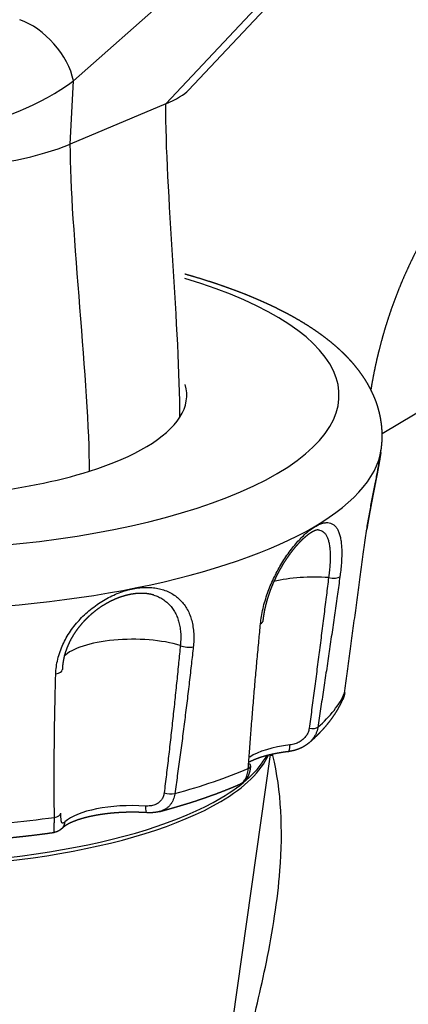
# Model space of a CAD drawing. Extents: x -238 to 1282, y -1151 to 1065.
# Drawn here: x 887 to 901, y 329 to 363 of the extents above; entities that cross this region are included whole.
import ezdxf

# ---------------------------------------------------------------- set-up
doc = ezdxf.new("R2010")
doc.units = 0
doc.layers.add('AM_VIS', color=7, linetype='CONTINUOUS')

msp = doc.modelspace()

# ---------------------------------------------------------------- linework, layer by layer
at = {"layer": 'AM_VIS'}
for p, q in [((914.163, 383.073), (892.543, 360.055)), ((914.117, 382.653), (893.333, 360.525)), ((889.336, 360.854), (912.588, 381.459)), ((889.227, 358.658), (889.336, 360.854)), ((892.543, 360.055), (889.227, 358.658)), ((905.401, 351.758), (900.064, 348.596)), ((900.015, 347.94), (900.032, 348.057)), ((894.88, 328.201), (896.186, 337.445))]:
    msp.add_line(p, q, dxfattribs=at)
for centre, major_axis, ratio, start_param, end_param in [((887.786, 361.384), (-1.326, 1.497), 0.576234, 3.919669, 5.490465), ((883.91, 362.708), (7.022, 1.009), 0.52942, 4.10362, 5.516015), ((891.693, 360.24), (1.729, 0.497), 0.25368, 5.151982, 5.880331), ((883.784, 360.169), (7.007, -0.003), 0.341776, 4.18957, 5.601965), ((882.775, 349.933), (15.79, 0), 0.34202, 4.18879, 7.131956), ((882.775, 349.933), (10.5, 0), 0.34202, 6.069107, 6.385589), ((882.775, 349.933), (10.5, 0), 0.34202, 5.457698, 6.069107), ((882.775, 348.34), (17.277, 0), 0.34202, 4.18879, 6.235249), ((882.775, 349.933), (10.5, 0), 0.34202, 4.584772, 5.457698), ((899.185, 345.335), (-0.345, 0.056), 0.17454, 3.032467, 3.141593), ((897.702, 342.757), (2.5, 0), 0.34202, 1.370065, 2.16475), ((898.27, 343.712), (-0.347, 0.049), 0.363782, 1.419367, 2.832663), ((895.568, 342.111), (-0.348, 0.034), 0.432033, 2.490383, 3.141593), ((891.393, 340.599), (2.5, 0), 0.34202, 0.846467, 2.825049), ((893.282, 341.329), (-0.348, 0.038), 0.421314, 0.888318, 2.301614), ((888.6, 340.405), (-0.35, 0.01), 0.460718, 1.940997, 3.141593), ((882.775, 340.414), (16.166, 0), 0.34202, 5.909462, 6.13331), ((897.502, 338.481), (-0.346, 0.053), 0.328926, 1.692466, 2.823347), ((897.702, 336.978), (2.5, 0), 0.34202, 1.91492, 2.675355), ((896.741, 337.895), (-0.043, 0.347), 0.317026, 3.141593, 4.343454), ((882.775, 338.126), (13.491, 0), 0.34202, 3.293677, 5.759587), ((882.775, 338.249), (13.5, 0), 0.34202, 3.324071, 5.759587), ((882.775, 338.126), (13.491, 0), 0.34202, 5.759587, 6.131101), ((882.775, 338.249), (13.5, 0), 0.34202, 5.759587, 6.100707), ((899.014, 340.501), (4.604, 1.95), 0.53212, 3.847313, 3.868429), ((882.775, 340.414), (16.166, 0), 0.34202, 5.385863, 5.609712), ((895.14, 337.082), (-0.349, 0.025), 0.460311, 2.492759, 3.62364), ((892.641, 336.227), (-0.346, 0.049), 0.397815, 1.170044, 2.300925), ((891.393, 334.82), (2.5, 0), 0.34202, 1.391321, 2.797469), ((891.902, 335.779), (0.022, 0.349), 0.167747, 1.925099, 3.141593), ((882.775, 340.414), (16.166, 0), 0.34202, 4.862264, 5.086113), ((888.55, 335.42), (-0.35, -0.004), 0.47367, 1.93574, 3.066621), ((888.71, 335.149), (-0.242, 0.253), 0.8846, 3.141593, 3.889084)]:
    msp.add_ellipse(centre, major_axis=major_axis, ratio=ratio, start_param=start_param, end_param=end_param, dxfattribs=at)
for points, degree in [([(893.035, 349.17), (893.035, 352.099), (892.543, 357.126), (892.543, 360.055)], 3), ([(889.896, 347.294), (889.896, 350.223), (889.227, 355.73), (889.227, 358.658)], 3), ([(897.517, 337.851), (897.619, 337.941), (897.718, 338.032), (897.814, 338.124), (897.907, 338.218), (897.997, 338.314), (898.083, 338.411), (898.166, 338.51), (898.246, 338.61), (898.322, 338.713), (898.395, 338.817), (898.464, 338.923), (898.528, 339.031), (898.589, 339.141), (898.646, 339.253), (898.699, 339.367)], 1), ([(898.764, 339.603), (898.756, 339.554), (898.745, 339.506), (898.732, 339.458), (898.717, 339.412), (898.699, 339.367)], 1), ([(896.264, 337.416), (896.26, 337.431), (896.256, 337.445), (896.253, 337.46)], 3), ([(892.331, 335.468), (892.537, 335.524), (892.74, 335.581), (892.941, 335.639), (893.14, 335.698), (893.336, 335.759), (893.529, 335.82), (893.72, 335.883), (893.908, 335.947), (894.093, 336.013), (894.275, 336.079), (894.455, 336.147), (894.631, 336.216), (894.805, 336.286), (894.976, 336.357), (895.144, 336.429)], 1), ([(884.845, 334.394), (885.107, 334.406), (885.368, 334.421), (885.628, 334.437), (885.888, 334.454), (886.146, 334.473), (886.404, 334.493), (886.661, 334.515), (886.916, 334.539), (887.171, 334.564), (887.424, 334.59), (887.676, 334.618), (887.927, 334.647), (888.177, 334.678), (888.424, 334.71), (888.671, 334.744)], 1)]:
    msp.add_open_spline(points, degree=degree, dxfattribs=at)
for points, degree, knots in [([(901.696, 355.763), (901.561, 355.53), (901.431, 355.296), (901.305, 355.059), (901.183, 354.822), (901.066, 354.583), (900.953, 354.342), (900.844, 354.101), (900.739, 353.858), (900.639, 353.614), (900.543, 353.37), (900.451, 353.124), (900.364, 352.878), (900.281, 352.631), (900.202, 352.384), (900.127, 352.136), (900.056, 351.887), (899.989, 351.638), (899.926, 351.389), (899.867, 351.139), (899.807, 350.863), (899.751, 350.586), (899.701, 350.309), (899.67, 350.126)], 1, [2.6210117, 2.6210117, 2.6362097, 2.6514077, 2.6666057, 2.6818037, 2.6970017, 2.7121997, 2.7273977, 2.7425957, 2.7577937, 2.7729916, 2.7881896, 2.8033876, 2.8185856, 2.8337836, 2.8489816, 2.8641796, 2.8793776, 2.8945756, 2.9097736, 2.9266111, 2.9434487, 2.9602862, 2.971418, 2.971418]), ([(900.032, 348.057), (900.047, 348.187), (900.058, 348.319), (900.064, 348.451), (900.064, 348.583), (900.059, 348.715), (900.049, 348.846), (900.033, 348.977), (900.013, 349.107), (899.988, 349.236), (899.958, 349.364), (899.923, 349.49), (899.884, 349.614), (899.841, 349.737), (899.793, 349.858), (899.741, 349.976), (899.684, 350.096), (899.623, 350.214), (899.559, 350.329), (899.491, 350.443), (899.419, 350.554), (899.344, 350.662), (899.266, 350.769), (899.185, 350.874), (899.102, 350.976), (899.015, 351.077), (898.926, 351.176), (898.834, 351.273), (898.739, 351.368), (898.642, 351.461), (898.542, 351.553), (898.44, 351.643), (898.336, 351.732), (898.201, 351.841), (898.063, 351.948), (897.921, 352.053), (897.775, 352.156), (897.625, 352.257), (897.473, 352.356), (897.316, 352.453), (897.156, 352.548), (896.993, 352.642), (896.826, 352.734), (896.655, 352.824), (896.482, 352.912), (896.304, 352.999), (896.124, 353.085), (895.94, 353.169), (895.753, 353.251), (895.562, 353.332), (895.368, 353.412), (895.172, 353.489), (894.971, 353.566), (894.757, 353.645), (894.54, 353.722), (894.319, 353.798), (894.095, 353.872), (893.867, 353.944), (893.636, 354.015), (893.402, 354.084), (893.209, 354.139)], 1, [0.4756628, 0.4756628, 0.4891583, 0.5026539, 0.5161494, 0.5296449, 0.5431404, 0.5566359, 0.5701314, 0.5836269, 0.5971224, 0.6106179, 0.6241135, 0.637609, 0.6511045, 0.6646, 0.6780955, 0.6919647, 0.7058339, 0.7197031, 0.7335723, 0.7474415, 0.7613108, 0.77518, 0.7890492, 0.8029184, 0.8167876, 0.8306568, 0.844526, 0.8583952, 0.8722644, 0.8861336, 0.9000028, 0.9138721, 0.9313134, 0.9487547, 0.966196, 0.9836373, 1.0010786, 1.0185199, 1.0359612, 1.0534025, 1.0708438, 1.0882851, 1.1057264, 1.1231678, 1.1406091, 1.1580504, 1.1754917, 1.192933, 1.2103743, 1.2278156, 1.2452569, 1.2626982, 1.2810624, 1.2994267, 1.3177909, 1.3361551, 1.3545193, 1.3728836, 1.3912478, 1.4061965, 1.4061965]), ([(899.527, 345.273), (899.539, 345.346), (899.552, 345.424), (899.58, 345.583), (899.594, 345.665), (899.623, 345.828), (899.638, 345.91), (899.668, 346.069), (899.682, 346.147), (899.71, 346.294), (899.725, 346.371), (899.755, 346.526), (899.771, 346.605), (899.801, 346.759), (899.816, 346.835), (899.844, 346.981), (899.858, 347.051), (899.883, 347.181), (899.896, 347.248), (899.921, 347.381), (899.933, 347.446), (899.956, 347.573), (899.967, 347.634), (899.986, 347.748), (899.995, 347.801), (900.007, 347.88), (900.011, 347.911), (900.015, 347.94)], 3, [-1.401579, -1.401579, -1.401579, -1.401579, -1.314316, -1.314316, -1.227052, -1.227052, -1.139788, -1.139788, -1.052525, -1.052525, -0.964896, -0.964896, -0.877266, -0.877266, -0.789637, -0.789637, -0.702008, -0.702008, -0.614159, -0.614159, -0.526311, -0.526311, -0.438463, -0.438463, -0.350614, -0.350614, -0.295524, -0.295524, -0.295524, -0.295524]), ([(900.015, 347.94), (900.005, 347.872), (899.994, 347.801), (899.982, 347.726), (899.969, 347.649), (899.955, 347.569), (899.941, 347.486), (899.925, 347.401), (899.909, 347.313), (899.892, 347.224), (899.874, 347.127), (899.854, 347.028), (899.835, 346.927), (899.815, 346.824), (899.794, 346.718), (899.773, 346.612), (899.752, 346.504), (899.731, 346.395), (899.711, 346.288), (899.69, 346.18), (899.67, 346.072), (899.65, 345.963), (899.629, 345.853), (899.61, 345.744), (899.59, 345.634), (899.571, 345.525), (899.557, 345.443), (899.544, 345.361), (899.53, 345.279)], 1, [0, 0, 0.109434, 0.218868, 0.328303, 0.437737, 0.547171, 0.656605, 0.766039, 0.875474, 0.984908, 1.099633, 1.214358, 1.329082, 1.443807, 1.558532, 1.673257, 1.787982, 1.902706, 2.013563, 2.12442, 2.235277, 2.346133, 2.45699, 2.567847, 2.678703, 2.78956, 2.873357, 2.957153, 3.040949, 3.040949]), ([(895.836, 341.993), (895.844, 342.074), (895.855, 342.159), (895.884, 342.336), (895.902, 342.428), (895.944, 342.612), (895.969, 342.704), (896.022, 342.886), (896.051, 342.974), (896.11, 343.14), (896.142, 343.223), (896.212, 343.393), (896.25, 343.479), (896.33, 343.649), (896.372, 343.732), (896.458, 343.893), (896.502, 343.97), (896.588, 344.115), (896.634, 344.19), (896.731, 344.337), (896.781, 344.41), (896.884, 344.55), (896.936, 344.618), (897.039, 344.744), (897.09, 344.803), (897.187, 344.91), (897.237, 344.964), (897.34, 345.065), (897.392, 345.113), (897.495, 345.201), (897.546, 345.242), (897.644, 345.313), (897.691, 345.344), (897.779, 345.396), (897.824, 345.419), (897.912, 345.459), (897.956, 345.475), (898.04, 345.497), (898.081, 345.504), (898.156, 345.508), (898.191, 345.506), (898.256, 345.494), (898.287, 345.484), (898.348, 345.454), (898.377, 345.435), (898.431, 345.387), (898.456, 345.359), (898.5, 345.295), (898.519, 345.26), (898.553, 345.186), (898.569, 345.144), (898.597, 345.05), (898.609, 344.999), (898.63, 344.889), (898.638, 344.83), (898.65, 344.709), (898.654, 344.647), (898.659, 344.522), (898.659, 344.453), (898.657, 344.308), (898.654, 344.232), (898.644, 344.074), (898.638, 343.992), (898.621, 343.829), (898.612, 343.747), (898.599, 343.655), (898.597, 343.64), (898.595, 343.627)], 3, [0.980841, 0.980841, 0.980841, 0.980841, 1.223187, 1.223187, 1.465533, 1.465533, 1.707879, 1.707879, 1.950225, 1.950225, 2.180799, 2.180799, 2.411372, 2.411372, 2.641945, 2.641945, 2.872519, 2.872519, 3.104697, 3.104697, 3.336875, 3.336875, 3.569053, 3.569053, 3.801231, 3.801231, 4.032955, 4.032955, 4.264679, 4.264679, 4.496403, 4.496403, 4.728128, 4.728128, 4.959852, 4.959852, 5.191576, 5.191576, 5.4233, 5.4233, 5.655024, 5.655024, 5.887202, 5.887202, 6.11938, 6.11938, 6.351558, 6.351558, 6.583736, 6.583736, 6.81431, 6.81431, 7.044883, 7.044883, 7.275456, 7.275456, 7.50603, 7.50603, 7.738941, 7.738941, 7.971853, 7.971853, 8.204764, 8.204764, 8.437675, 8.437675, 8.474758, 8.474758, 8.474758, 8.474758]), ([(897.835, 345.253), (897.826, 345.253), (897.811, 345.252), (897.792, 345.249), (897.769, 345.243), (897.744, 345.235), (897.716, 345.223), (897.684, 345.209), (897.65, 345.192), (897.614, 345.171), (897.575, 345.148), (897.535, 345.121), (897.489, 345.088), (897.442, 345.051), (897.393, 345.011), (897.343, 344.967), (897.291, 344.92), (897.24, 344.869), (897.188, 344.816), (897.136, 344.76), (897.083, 344.702), (897.03, 344.64), (896.977, 344.576), (896.925, 344.509), (896.872, 344.44), (896.816, 344.362), (896.76, 344.282), (896.704, 344.199), (896.65, 344.114), (896.596, 344.026), (896.544, 343.937), (896.493, 343.846), (896.441, 343.75), (896.391, 343.651), (896.342, 343.551), (896.296, 343.449), (896.251, 343.347), (896.209, 343.243), (896.169, 343.14), (896.136, 343.047), (896.105, 342.954), (896.076, 342.861), (896.048, 342.767), (896.023, 342.674), (896.001, 342.581), (895.98, 342.489), (895.962, 342.398), (895.948, 342.316), (895.935, 342.236), (895.925, 342.156), (895.916, 342.077)], 1, [0, 0, 0.101124, 0.202247, 0.303371, 0.404495, 0.49544, 0.586386, 0.677331, 0.768276, 0.859222, 0.950167, 1.041113, 1.14059, 1.240067, 1.339545, 1.439022, 1.5385, 1.637977, 1.735837, 1.833697, 1.931557, 2.029417, 2.127276, 2.225136, 2.322996, 2.42934, 2.535683, 2.642027, 2.74837, 2.854713, 2.961057, 3.0674, 3.178565, 3.289729, 3.400893, 3.512057, 3.623222, 3.734386, 3.84555, 3.944366, 4.043182, 4.141998, 4.240814, 4.33963, 4.438446, 4.537262, 4.636078, 4.724994, 4.813909, 4.902825, 4.99174, 4.99174]), ([(897.835, 345.253), (897.853, 345.252), (897.871, 345.25), (897.914, 345.241), (897.942, 345.232), (897.994, 345.205), (898.018, 345.188), (898.064, 345.145), (898.086, 345.12), (898.123, 345.063), (898.14, 345.032), (898.169, 344.966), (898.182, 344.929), (898.206, 344.846), (898.216, 344.801), (898.234, 344.704), (898.24, 344.652), (898.251, 344.545), (898.254, 344.49), (898.257, 344.38), (898.258, 344.32), (898.256, 344.193), (898.253, 344.125), (898.244, 343.986), (898.238, 343.915), (898.224, 343.772), (898.215, 343.7), (898.204, 343.619), (898.202, 343.606), (898.201, 343.595)], 3, [5.518348, 5.518348, 5.518348, 5.518348, 5.655024, 5.655024, 5.887202, 5.887202, 6.11938, 6.11938, 6.351558, 6.351558, 6.583736, 6.583736, 6.81431, 6.81431, 7.044883, 7.044883, 7.275456, 7.275456, 7.50603, 7.50603, 7.738941, 7.738941, 7.971853, 7.971853, 8.204764, 8.204764, 8.437675, 8.437675, 8.474758, 8.474758, 8.474758, 8.474758]), ([(899.506, 345.133), (899.509, 345.15), (899.512, 345.172), (899.515, 345.196), (899.516, 345.202), (899.518, 345.213), (899.519, 345.219), (899.52, 345.229), (899.521, 345.236), (899.523, 345.246), (899.524, 345.252), (899.526, 345.262), (899.527, 345.268), (899.527, 345.273)], 3, [-2.21796649, -2.21796649, -2.21796649, -2.21796649, -2.18662693, -2.18662693, -2.17787007, -2.17787007, -2.16912629, -2.16912629, -2.160394, -2.160394, -2.1516716, -2.1516716, -2.14391032, -2.14391032, -2.14391032, -2.14391032]), ([(898.76, 339.588), (898.787, 339.797), (898.821, 340.049), (898.878, 340.476), (898.912, 340.737), (898.971, 341.175), (899.006, 341.439), (899.066, 341.883), (899.101, 342.149), (899.161, 342.594), (899.197, 342.861), (899.257, 343.305), (899.293, 343.57), (899.353, 344.01), (899.389, 344.272), (899.446, 344.691), (899.479, 344.932), (899.506, 345.133)], 3, [0.986391, 0.986391, 0.986391, 0.986391, 1.678935, 1.678935, 2.39596, 2.39596, 3.121817, 3.121817, 3.851542, 3.851542, 4.58017, 4.58017, 5.302734, 5.302734, 6.01426, 6.01426, 6.667771, 6.667771, 6.667771, 6.667771]), ([(898.201, 343.595), (898.177, 343.407), (898.149, 343.18), (898.101, 342.787), (898.07, 342.541), (898.018, 342.128), (897.986, 341.878), (897.933, 341.461), (897.901, 341.209), (897.847, 340.79), (897.815, 340.539), (897.76, 340.12), (897.728, 339.87), (897.673, 339.455), (897.64, 339.207), (897.586, 338.801), (897.554, 338.562), (897.527, 338.362)], 3, [0.984279, 0.984279, 0.984279, 0.984279, 1.591943, 1.591943, 2.252731, 2.252731, 2.921562, 2.921562, 3.5944, 3.5944, 4.267212, 4.267212, 4.93597, 4.93597, 5.59664, 5.59664, 6.23453, 6.23453, 6.23453, 6.23453]), ([(898.595, 343.627), (898.569, 343.439), (898.537, 343.213), (898.481, 342.82), (898.446, 342.574), (898.387, 342.161), (898.351, 341.912), (898.29, 341.495), (898.253, 341.244), (898.192, 340.825), (898.155, 340.573), (898.092, 340.154), (898.055, 339.904), (897.992, 339.489), (897.955, 339.241), (897.893, 338.835), (897.856, 338.595), (897.825, 338.395)], 3, [0.984279, 0.984279, 0.984279, 0.984279, 1.591943, 1.591943, 2.252731, 2.252731, 2.921562, 2.921562, 3.5944, 3.5944, 4.267212, 4.267212, 4.93597, 4.93597, 5.59664, 5.59664, 6.23453, 6.23453, 6.23453, 6.23453]), ([(888.722, 340.251), (888.725, 340.331), (888.731, 340.415), (888.755, 340.587), (888.771, 340.675), (888.814, 340.851), (888.84, 340.939), (888.901, 341.11), (888.935, 341.193), (889.005, 341.346), (889.044, 341.424), (889.132, 341.579), (889.181, 341.657), (889.285, 341.81), (889.341, 341.885), (889.456, 342.027), (889.515, 342.095), (889.634, 342.221), (889.699, 342.285), (889.837, 342.411), (889.909, 342.473), (890.059, 342.59), (890.136, 342.645), (890.289, 342.748), (890.366, 342.796), (890.515, 342.88), (890.594, 342.922), (890.756, 342.999), (890.84, 343.034), (891.008, 343.098), (891.092, 343.126), (891.256, 343.173), (891.336, 343.192), (891.488, 343.222), (891.567, 343.235), (891.726, 343.251), (891.806, 343.256), (891.963, 343.256), (892.039, 343.252), (892.186, 343.236), (892.256, 343.224), (892.386, 343.194), (892.452, 343.175), (892.581, 343.128), (892.645, 343.101), (892.766, 343.037), (892.824, 343.001), (892.931, 342.923), (892.98, 342.882), (893.069, 342.796), (893.112, 342.749), (893.194, 342.645), (893.233, 342.589), (893.303, 342.471), (893.334, 342.409), (893.388, 342.282), (893.412, 342.217), (893.45, 342.088), (893.467, 342.018), (893.494, 341.87), (893.505, 341.793), (893.518, 341.635), (893.52, 341.554), (893.518, 341.392), (893.513, 341.312), (893.505, 341.222), (893.503, 341.207), (893.502, 341.195)], 3, [0.980841, 0.980841, 0.980841, 0.980841, 1.223187, 1.223187, 1.465533, 1.465533, 1.707879, 1.707879, 1.950225, 1.950225, 2.180799, 2.180799, 2.411372, 2.411372, 2.641945, 2.641945, 2.872519, 2.872519, 3.104697, 3.104697, 3.336875, 3.336875, 3.569053, 3.569053, 3.801231, 3.801231, 4.032955, 4.032955, 4.264679, 4.264679, 4.496403, 4.496403, 4.728128, 4.728128, 4.959852, 4.959852, 5.191576, 5.191576, 5.4233, 5.4233, 5.655024, 5.655024, 5.887202, 5.887202, 6.11938, 6.11938, 6.351558, 6.351558, 6.583736, 6.583736, 6.81431, 6.81431, 7.044883, 7.044883, 7.275456, 7.275456, 7.50603, 7.50603, 7.738941, 7.738941, 7.971853, 7.971853, 8.204764, 8.204764, 8.437675, 8.437675, 8.474758, 8.474758, 8.474758, 8.474758]), ([(892.129, 342.988), (892.064, 343.006), (891.997, 343.021), (891.927, 343.033), (891.854, 343.042), (891.78, 343.047), (891.704, 343.049), (891.625, 343.048), (891.546, 343.043), (891.471, 343.036), (891.395, 343.025), (891.318, 343.012), (891.24, 342.995), (891.161, 342.976), (891.081, 342.954), (891.002, 342.929), (890.922, 342.901), (890.834, 342.867), (890.746, 342.829), (890.658, 342.788), (890.57, 342.744), (890.483, 342.697), (890.398, 342.646), (890.313, 342.593), (890.228, 342.536), (890.144, 342.475), (890.062, 342.412), (889.981, 342.346), (889.902, 342.277), (889.826, 342.206), (889.752, 342.133), (889.679, 342.056), (889.609, 341.976), (889.542, 341.894), (889.477, 341.811), (889.416, 341.725), (889.358, 341.639), (889.304, 341.551), (889.252, 341.46), (889.204, 341.367), (889.16, 341.274), (889.12, 341.18), (889.084, 341.085), (889.053, 340.99), (889.025, 340.895), (889.004, 340.811), (888.987, 340.727), (888.973, 340.643), (888.962, 340.56), (888.954, 340.477), (888.95, 340.394)], 1, [0, 0, 0.100746, 0.201491, 0.302237, 0.402982, 0.503728, 0.604474, 0.705219, 0.805965, 0.898429, 0.990894, 1.083358, 1.175823, 1.268287, 1.360752, 1.453216, 1.545681, 1.647456, 1.749231, 1.851006, 1.952782, 2.054557, 2.156332, 2.258107, 2.361901, 2.465694, 2.569487, 2.673281, 2.777074, 2.880868, 2.984661, 3.090901, 3.19714, 3.30338, 3.40962, 3.515859, 3.622099, 3.728339, 3.836588, 3.944836, 4.053085, 4.161334, 4.269583, 4.377831, 4.48608, 4.581836, 4.677592, 4.773349, 4.869105, 4.964861, 5.060617, 5.060617]), ([(892.129, 342.988), (892.155, 342.98), (892.181, 342.972), (892.262, 342.941), (892.317, 342.916), (892.421, 342.86), (892.47, 342.828), (892.562, 342.759), (892.604, 342.723), (892.681, 342.647), (892.718, 342.606), (892.788, 342.514), (892.821, 342.465), (892.881, 342.361), (892.907, 342.306), (892.954, 342.194), (892.974, 342.137), (893.007, 342.024), (893.021, 341.962), (893.044, 341.833), (893.053, 341.765), (893.064, 341.626), (893.066, 341.555), (893.064, 341.413), (893.06, 341.342), (893.052, 341.263), (893.051, 341.25), (893.05, 341.24)], 3, [5.780057, 5.780057, 5.780057, 5.780057, 5.887202, 5.887202, 6.11938, 6.11938, 6.351558, 6.351558, 6.583736, 6.583736, 6.81431, 6.81431, 7.044883, 7.044883, 7.275456, 7.275456, 7.50603, 7.50603, 7.738941, 7.738941, 7.971853, 7.971853, 8.204764, 8.204764, 8.437675, 8.437675, 8.474758, 8.474758, 8.474758, 8.474758]), ([(895.411, 336.965), (895.425, 337.155), (895.441, 337.382), (895.47, 337.769), (895.488, 338.005), (895.518, 338.401), (895.538, 338.641), (895.57, 339.042), (895.59, 339.283), (895.624, 339.686), (895.645, 339.928), (895.681, 340.33), (895.702, 340.571), (895.739, 340.97), (895.761, 341.209), (895.797, 341.59), (895.818, 341.81), (895.836, 341.993)], 3, [0.986079, 0.986079, 0.986079, 0.986079, 1.623969, 1.623969, 2.284639, 2.284639, 2.953397, 2.953397, 3.626209, 3.626209, 4.299047, 4.299047, 4.967878, 4.967878, 5.628666, 5.628666, 6.23633, 6.23633, 6.23633, 6.23633]), ([(893.05, 341.24), (893.032, 341.055), (893.01, 340.833), (892.972, 340.448), (892.948, 340.207), (892.907, 339.802), (892.881, 339.558), (892.838, 339.149), (892.812, 338.903), (892.767, 338.493), (892.739, 338.247), (892.693, 337.838), (892.665, 337.593), (892.618, 337.187), (892.589, 336.945), (892.541, 336.549), (892.512, 336.315), (892.488, 336.12)], 3, [0.984279, 0.984279, 0.984279, 0.984279, 1.591943, 1.591943, 2.252731, 2.252731, 2.921562, 2.921562, 3.5944, 3.5944, 4.267212, 4.267212, 4.93597, 4.93597, 5.59664, 5.59664, 6.23453, 6.23453, 6.23453, 6.23453]), ([(893.502, 341.195), (893.482, 341.011), (893.457, 340.79), (893.413, 340.406), (893.385, 340.166), (893.338, 339.763), (893.309, 339.519), (893.26, 339.112), (893.229, 338.867), (893.178, 338.458), (893.147, 338.213), (893.093, 337.805), (893.061, 337.561), (893.007, 337.156), (892.974, 336.915), (892.919, 336.519), (892.886, 336.286), (892.858, 336.092)], 3, [0.984279, 0.984279, 0.984279, 0.984279, 1.591943, 1.591943, 2.252731, 2.252731, 2.921562, 2.921562, 3.5944, 3.5944, 4.267212, 4.267212, 4.93597, 4.93597, 5.59664, 5.59664, 6.23453, 6.23453, 6.23453, 6.23453]), ([(888.677, 335.266), (888.674, 335.455), (888.672, 335.681), (888.669, 336.065), (888.668, 336.3), (888.668, 336.693), (888.668, 336.931), (888.67, 337.329), (888.672, 337.568), (888.676, 337.968), (888.679, 338.207), (888.684, 338.606), (888.689, 338.844), (888.697, 339.24), (888.702, 339.475), (888.711, 339.853), (888.717, 340.07), (888.722, 340.251)], 3, [0.986079, 0.986079, 0.986079, 0.986079, 1.623969, 1.623969, 2.284639, 2.284639, 2.953397, 2.953397, 3.626209, 3.626209, 4.299047, 4.299047, 4.967878, 4.967878, 5.628666, 5.628666, 6.23633, 6.23633, 6.23633, 6.23633]), ([(898.699, 339.367), (898.699, 339.368), (898.7, 339.37), (898.714, 339.403), (898.727, 339.439), (898.747, 339.513), (898.755, 339.552), (898.76, 339.588)], 3, [-0.2614565, -0.2614565, -0.2614565, -0.2614565, -0.2560329, -0.2560329, -0.1280759, -0.1280759, -0.000119, -0.000119, -0.000119, -0.000119]), ([(897.527, 338.362), (897.526, 338.359), (897.526, 338.355), (897.522, 338.33), (897.517, 338.307), (897.505, 338.262), (897.497, 338.24), (897.482, 338.2), (897.472, 338.179), (897.449, 338.137), (897.437, 338.117), (897.412, 338.08), (897.397, 338.061), (897.365, 338.024), (897.348, 338.006), (897.315, 337.975), (897.296, 337.958), (897.255, 337.928), (897.234, 337.914), (897.192, 337.888), (897.168, 337.875), (897.119, 337.852), (897.094, 337.841), (897.045, 337.824), (897.017, 337.815), (896.96, 337.8), (896.932, 337.794), (896.891, 337.787), (896.873, 337.785), (896.859, 337.783)], 3, [-5.676547, -5.676547, -5.676547, -5.676547, -5.657575, -5.657575, -5.538041, -5.538041, -5.418507, -5.418507, -5.295682, -5.295682, -5.172858, -5.172858, -5.045551, -5.045551, -4.918244, -4.918244, -4.782997, -4.782997, -4.647751, -4.647751, -4.499572, -4.499572, -4.351392, -4.351392, -4.186612, -4.186612, -4.021832, -4.021832, -3.927586, -3.927586, -3.927586, -3.927586]), ([(897.825, 338.395), (897.824, 338.39), (897.823, 338.384), (897.817, 338.347), (897.809, 338.312), (897.789, 338.244), (897.777, 338.21), (897.751, 338.15), (897.734, 338.118), (897.697, 338.055), (897.676, 338.025), (897.635, 337.971), (897.611, 337.942), (897.563, 337.892), (897.54, 337.871), (897.517, 337.851)], 3, [-5.6765469, -5.6765469, -5.6765469, -5.6765469, -5.6575746, -5.6575746, -5.5380407, -5.5380407, -5.4185068, -5.4185068, -5.2956823, -5.2956823, -5.1728577, -5.1728577, -5.0455507, -5.0455507, -4.938844, -4.938844, -4.938844, -4.938844]), ([(897.517, 337.851), (897.464, 337.809), (897.409, 337.77), (897.352, 337.734), (897.292, 337.701), (897.231, 337.671), (897.167, 337.644), (897.102, 337.62), (897.035, 337.599), (896.969, 337.581), (896.902, 337.567), (896.842, 337.556), (896.783, 337.548)], 1, [0, 0, 0.0675747, 0.1351495, 0.2027242, 0.270299, 0.3378737, 0.407592, 0.4773102, 0.5470284, 0.6167466, 0.6864648, 0.7480618, 0.8096588, 0.8096588]), ([(894.165, 321.275), (894.443, 321.439), (894.622, 321.664), (894.728, 321.948), (894.833, 322.228), (894.868, 322.57), (894.878, 323.008), (894.889, 323.446), (894.873, 323.989), (894.938, 324.721), (895.003, 325.469), (895.181, 326.426), (895.402, 327.4), (895.616, 328.344), (895.849, 329.301), (896.04, 330.236), (896.26, 331.316), (896.43, 332.385), (896.51, 333.419), (896.619, 334.834), (896.564, 336.191), (896.264, 337.416)], 3, [21.838961, 21.838961, 21.838961, 21.838961, 24.525318, 24.525318, 24.525318, 27.166615, 27.166615, 27.166615, 29.807912, 29.807912, 29.807912, 32.509343, 32.509343, 32.509343, 35.127694, 35.127694, 35.127694, 38.153525, 38.153525, 38.153525, 42.298923, 42.298923, 42.298923, 42.298923]), ([(896.783, 337.548), (896.68, 337.535), (896.578, 337.52), (896.479, 337.503), (896.382, 337.486), (896.288, 337.467), (896.196, 337.447), (896.107, 337.426), (896.021, 337.403), (895.939, 337.38), (895.86, 337.356), (895.785, 337.331), (895.713, 337.305), (895.646, 337.278), (895.583, 337.251), (895.525, 337.224), (895.471, 337.197), (895.459, 337.19)], 1, [2.4385189, 2.4385189, 2.479408, 2.5202971, 2.5611862, 2.6020753, 2.6429644, 2.6838534, 2.7247425, 2.7656316, 2.8065207, 2.8474098, 2.8882989, 2.9291879, 2.970077, 3.0109661, 3.0518552, 3.0927443, 3.1027073, 3.1027073]), ([(895.489, 337.057), (895.484, 337.004), (895.477, 336.951), (895.468, 336.901), (895.457, 336.851), (895.443, 336.804), (895.426, 336.753), (895.406, 336.704), (895.382, 336.658), (895.356, 336.614), (895.325, 336.572), (895.301, 336.544), (895.275, 336.517), (895.247, 336.492), (895.215, 336.469), (895.18, 336.447), (895.144, 336.429)], 1, [0, 0, 0.0579625, 0.115925, 0.1738875, 0.23185, 0.2898125, 0.3539249, 0.4180374, 0.4821498, 0.5462622, 0.6103747, 0.655954, 0.7015333, 0.7471126, 0.7945958, 0.8420789, 0.8895621, 0.8895621]), ([(895.144, 336.429), (895.154, 336.434), (895.164, 336.439), (895.191, 336.455), (895.208, 336.469), (895.239, 336.497), (895.254, 336.514), (895.284, 336.553), (895.298, 336.576), (895.322, 336.619), (895.335, 336.644), (895.357, 336.699), (895.367, 336.729), (895.382, 336.785), (895.39, 336.816), (895.402, 336.882), (895.407, 336.917), (895.41, 336.954), (895.411, 336.96), (895.411, 336.965)], 3, [-0.9643953, -0.9643953, -0.9643953, -0.9643953, -0.8890131, -0.8890131, -0.7550587, -0.7550587, -0.6279283, -0.6279283, -0.5007978, -0.5007978, -0.378272, -0.378272, -0.2557461, -0.2557461, -0.136837, -0.136837, -0.0179279, -0.0179279, -0.000119, -0.000119, -0.000119, -0.000119]), ([(892.488, 336.12), (892.488, 336.117), (892.487, 336.113), (892.484, 336.089), (892.479, 336.067), (892.468, 336.023), (892.461, 336.003), (892.447, 335.965), (892.438, 335.945), (892.417, 335.907), (892.405, 335.888), (892.382, 335.856), (892.368, 335.84), (892.338, 335.808), (892.322, 335.794), (892.29, 335.768), (892.272, 335.755), (892.233, 335.732), (892.212, 335.722), (892.172, 335.704), (892.149, 335.696), (892.1, 335.682), (892.076, 335.676), (892.027, 335.667), (891.999, 335.664), (891.941, 335.66), (891.912, 335.659), (891.871, 335.66), (891.854, 335.66), (891.839, 335.661)], 3, [-5.69036, -5.69036, -5.69036, -5.69036, -5.671251, -5.671251, -5.549813, -5.549813, -5.428375, -5.428375, -5.303513, -5.303513, -5.178651, -5.178651, -5.049398, -5.049398, -4.920145, -4.920145, -4.783657, -4.783657, -4.64717, -4.64717, -4.498327, -4.498327, -4.349484, -4.349484, -4.183302, -4.183302, -4.017121, -4.017121, -3.928714, -3.928714, -3.928714, -3.928714]), ([(892.858, 336.092), (892.857, 336.087), (892.856, 336.081), (892.851, 336.044), (892.844, 336.011), (892.827, 335.945), (892.817, 335.914), (892.795, 335.858), (892.781, 335.828), (892.749, 335.771), (892.731, 335.744), (892.696, 335.697), (892.675, 335.672), (892.63, 335.627), (892.606, 335.606), (892.558, 335.57), (892.53, 335.552), (892.472, 335.52), (892.442, 335.506), (892.388, 335.485), (892.36, 335.476), (892.331, 335.468)], 3, [-5.69036, -5.69036, -5.69036, -5.69036, -5.671251, -5.671251, -5.549813, -5.549813, -5.428375, -5.428375, -5.303513, -5.303513, -5.178651, -5.178651, -5.049398, -5.049398, -4.920145, -4.920145, -4.783657, -4.783657, -4.64717, -4.64717, -4.523157, -4.523157, -4.523157, -4.523157]), ([(888.671, 334.744), (888.669, 334.744), (888.667, 334.746), (888.665, 334.753), (888.664, 334.76), (888.663, 334.778), (888.663, 334.79), (888.664, 334.815), (888.664, 334.831), (888.666, 334.867), (888.666, 334.888), (888.668, 334.929), (888.669, 334.953), (888.671, 335.006), (888.672, 335.034), (888.673, 335.088), (888.674, 335.119), (888.676, 335.184), (888.676, 335.218), (888.677, 335.255), (888.677, 335.261), (888.677, 335.266)], 3, [-1.156692, -1.156692, -1.156692, -1.156692, -1.02362, -1.02362, -0.889576, -0.889576, -0.755532, -0.755532, -0.62832, -0.62832, -0.501109, -0.501109, -0.378504, -0.378504, -0.2559, -0.2559, -0.136917, -0.136917, -0.017933, -0.017933, -0.000119, -0.000119, -0.000119, -0.000119]), ([(889.04, 335.108), (889.037, 335.106), (889.034, 335.103), (889.023, 335.093), (889.014, 335.086), (888.997, 335.074), (888.989, 335.069), (888.976, 335.064), (888.969, 335.062), (888.957, 335.063), (888.952, 335.064), (888.943, 335.07), (888.938, 335.075), (888.93, 335.088), (888.926, 335.096), (888.921, 335.113), (888.918, 335.124), (888.913, 335.148), (888.911, 335.162), (888.908, 335.189), (888.907, 335.205), (888.904, 335.24), (888.903, 335.259), (888.902, 335.295), (888.901, 335.315), (888.9, 335.358), (888.9, 335.38), (888.899, 335.404), (888.899, 335.408), (888.899, 335.411)], 3, [-1.642566, -1.642566, -1.642566, -1.642566, -1.600646, -1.600646, -1.452144, -1.452144, -1.303641, -1.303641, -1.163631, -1.163631, -1.02362, -1.02362, -0.889576, -0.889576, -0.755532, -0.755532, -0.62832, -0.62832, -0.501109, -0.501109, -0.378504, -0.378504, -0.2559, -0.2559, -0.136917, -0.136917, -0.017933, -0.017933, -0.000119, -0.000119, -0.000119, -0.000119]), ([(891.88, 335.43), (891.772, 335.436), (891.663, 335.44), (891.554, 335.443), (891.444, 335.445), (891.335, 335.445), (891.225, 335.443), (891.116, 335.44), (891.007, 335.435), (890.899, 335.429), (890.792, 335.422), (890.686, 335.413), (890.581, 335.402), (890.477, 335.391), (890.376, 335.377), (890.276, 335.363), (890.178, 335.347), (890.083, 335.33), (889.99, 335.311), (889.899, 335.292), (889.811, 335.271), (889.727, 335.249), (889.645, 335.227), (889.567, 335.203), (889.492, 335.179), (889.421, 335.153), (889.354, 335.127), (889.291, 335.101), (889.232, 335.074), (889.179, 335.048), (889.131, 335.022), (889.087, 334.996), (889.047, 334.971), (889.013, 334.946), (888.982, 334.923), (888.957, 334.901), (888.952, 334.896)], 1, [1.91492, 1.91492, 1.955096, 1.995271, 2.035447, 2.075623, 2.115798, 2.155974, 2.19615, 2.236325, 2.276501, 2.316677, 2.356852, 2.397028, 2.437203, 2.477379, 2.517555, 2.55773, 2.597906, 2.638082, 2.678257, 2.718433, 2.758609, 2.798784, 2.83896, 2.879136, 2.919311, 2.959487, 2.999662, 3.039838, 3.078719, 3.117599, 3.15648, 3.19536, 3.234241, 3.273122, 3.312002, 3.321068, 3.321068]), ([(892.331, 335.468), (892.259, 335.452), (892.186, 335.44), (892.112, 335.431), (892.037, 335.427), (891.962, 335.427), (891.88, 335.43)], 1, [0, 0, 0.0762281, 0.1524561, 0.2286842, 0.3049122, 0.3811403, 0.4635828, 0.4635828]), ([(888.952, 334.896), (888.924, 334.87), (888.895, 334.845), (888.862, 334.821), (888.832, 334.802), (888.798, 334.784), (888.762, 334.768), (888.722, 334.754), (888.697, 334.748), (888.671, 334.744)], 1, [0, 0, 0.0601972, 0.1203945, 0.1805917, 0.2305061, 0.2804205, 0.3303349, 0.3802493, 0.4100192, 0.4397891, 0.4397891])]:
    msp.add_open_spline(points, degree=degree, knots=knots, dxfattribs=at)

doc.saveas('drawing.dxf')
